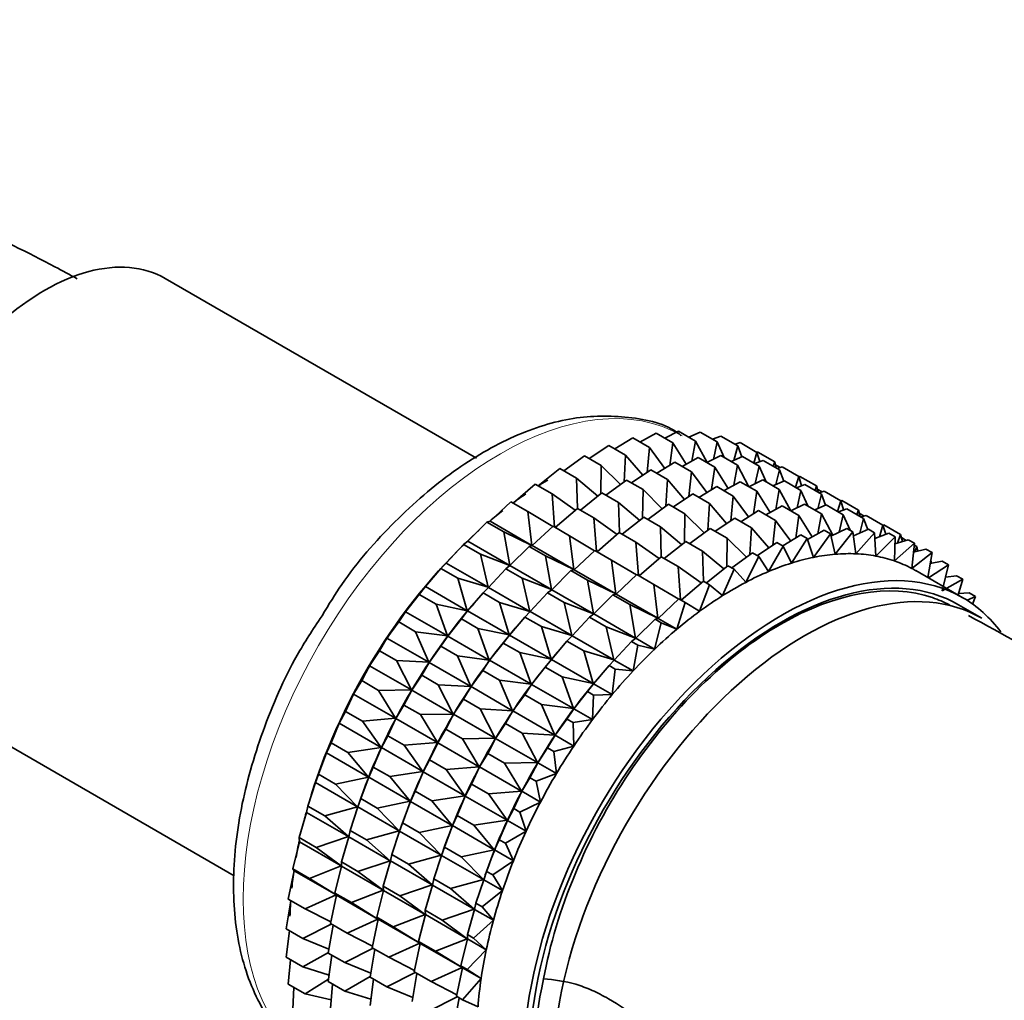
# Model space of a CAD drawing. Units: millimetres. Extents: x 0 to 2414, y 0 to 2754.
# Drawn here: x 637 to 666, y 879 to 909 of the extents above; entities that cross this region are included whole.
import ezdxf
from ezdxf import colors
from ezdxf.entities.mleader import LeaderData, LeaderLine
from ezdxf.math import Vec2, Vec3

# ---------------------------------------------------------------- set-up
doc = ezdxf.new("R2010")
doc.units = ezdxf.units.MM
doc.layers.add('DV5_Défaut', color=7, linetype='Continuous')
doc.layers.add('Défaut', color=7, linetype='Continuous')

# ---------------------------------------------------------------- blocks, each defined once
blk = doc.blocks.new('_DOT')
at = {"color": 0}
blk.add_line((0, 0), (-1, 0), dxfattribs=at)
at = {"color": 0, "const_width": 0.333}
blk.add_lwpolyline([(-0.1665, 0, 1), (0.1665, 0, 1)], format="xyb", close=True, dxfattribs=at)
blk = doc.blocks.new('SE4')
at = {"layer": 'DV5_Défaut', "color": 7, "linetype": 'Continuous', "lineweight": 35}
for p, q in [((650.513, 895.746), (641.091, 901.186)), ((655.453, 896.235), (655.939, 896.505)), ((655.939, 896.505), (656.449, 896.211)), ((656.202, 896.353), (656.623, 896.562)), ((656.623, 896.562), (657.133, 896.268)), ((656.934, 896.383), (657.278, 896.534)), ((657.278, 896.534), (657.788, 896.239)), ((654.69, 896.029), (655.232, 896.362)), ((655.232, 896.362), (655.742, 896.068)), ((656.449, 896.211), (656.354, 895.532)), ((656.852, 895.568), (656.449, 896.211)), ((657.133, 896.268), (657.024, 895.663)), ((657.481, 895.615), (657.133, 896.268)), ((657.644, 896.322), (657.898, 896.419)), ((657.788, 896.239), (657.672, 895.714)), ((658, 895.768), (657.788, 896.239)), ((657.898, 896.419), (658.408, 896.125)), ((658.328, 896.171), (658.48, 896.219)), ((658.48, 896.219), (658.99, 895.925)), ((653.919, 895.738), (654.507, 896.135)), ((654.507, 896.135), (655.017, 895.84)), ((655.742, 896.068), (655.667, 895.321)), ((656.203, 895.439), (655.742, 896.068)), ((658.408, 896.125), (658.294, 895.684)), ((658.534, 895.789), (658.408, 896.125)), ((658.99, 895.925), (658.893, 895.601)), ((658.985, 895.928), (659.017, 895.936)), ((659.076, 895.645), (658.99, 895.925)), ((659.017, 895.936), (659.527, 895.642)), ((653.146, 895.366), (653.77, 895.825)), ((653.77, 895.825), (654.28, 895.53)), ((655.017, 895.84), (654.97, 895.033)), ((655.538, 895.234), (655.017, 895.84)), ((655.965, 895.293), (656.507, 895.626)), ((656.507, 895.626), (657.008, 895.337)), ((656.728, 895.499), (657.214, 895.769)), ((657.214, 895.769), (657.715, 895.48)), ((657.477, 895.617), (657.898, 895.826)), ((657.898, 895.826), (658.399, 895.537)), ((658.209, 895.647), (658.553, 895.797)), ((658.553, 895.797), (659.054, 895.508)), ((658.919, 895.586), (659.174, 895.683)), ((659.174, 895.683), (659.674, 895.394)), ((659.527, 895.642), (659.481, 895.505)), ((659.574, 895.452), (659.527, 895.642)), ((652.376, 894.914), (653.027, 895.434)), ((653.027, 895.434), (653.537, 895.14)), ((654.28, 895.53), (654.266, 894.669)), ((654.861, 894.953), (654.28, 895.53)), ((655.194, 895.002), (655.782, 895.398)), ((655.782, 895.398), (656.283, 895.109)), ((657.008, 895.337), (656.933, 894.589)), ((657.47, 894.708), (657.008, 895.337)), ((657.715, 895.48), (657.62, 894.8)), ((658.118, 894.836), (657.715, 895.48)), ((658.399, 895.537), (658.29, 894.931)), ((658.747, 894.884), (658.399, 895.537)), ((659.054, 895.508), (658.938, 894.982)), ((659.266, 895.037), (659.054, 895.508)), ((659.55, 895.547), (659.694, 895.464)), ((659.674, 895.394), (659.56, 894.952)), ((659.604, 895.434), (659.755, 895.483)), ((659.8, 895.058), (659.674, 895.394)), ((659.755, 895.483), (660.256, 895.194)), ((651.614, 894.388), (652.284, 894.967)), ((652.284, 894.967), (652.794, 894.672)), ((654.178, 894.599), (653.537, 895.14)), ((653.537, 895.14), (653.563, 894.228)), ((654.421, 894.629), (655.045, 895.088)), ((655.045, 895.088), (655.546, 894.799)), ((656.283, 895.109), (656.236, 894.301)), ((656.804, 894.502), (656.283, 895.109)), ((657.995, 894.767), (658.481, 895.038)), ((658.481, 895.038), (658.983, 894.748)), ((658.744, 894.886), (659.165, 895.095)), ((659.165, 895.095), (659.667, 894.805)), ((659.476, 894.915), (659.82, 895.066)), ((659.82, 895.066), (660.322, 894.776)), ((660.256, 895.194), (660.159, 894.87)), ((660.252, 895.19), (660.292, 895.2)), ((660.342, 894.914), (660.256, 895.194)), ((660.292, 895.2), (660.793, 894.911)), ((653.494, 894.174), (652.794, 894.672)), ((652.794, 894.672), (652.87, 893.663)), ((653.651, 894.178), (654.303, 894.698)), ((654.303, 894.698), (654.803, 894.409)), ((655.546, 894.799), (655.532, 893.937)), ((656.128, 894.221), (655.546, 894.799)), ((656.464, 894.273), (657.049, 894.667)), ((657.049, 894.667), (657.551, 894.377)), ((657.232, 894.562), (657.774, 894.895)), ((657.774, 894.895), (658.276, 894.605)), ((658.983, 894.748), (658.888, 894.068)), ((659.387, 894.104), (658.983, 894.748)), ((659.667, 894.805), (659.558, 894.199)), ((660.015, 894.152), (659.667, 894.805)), ((660.186, 894.855), (660.44, 894.951)), ((660.322, 894.776), (660.206, 894.25)), ((660.534, 894.304), (660.322, 894.776)), ((660.44, 894.951), (660.943, 894.661)), ((660.793, 894.911), (660.747, 894.774)), ((660.84, 894.721), (660.793, 894.911)), ((660.817, 894.816), (660.961, 894.732)), ((660.943, 894.661), (660.828, 894.22)), ((660.87, 894.703), (661.022, 894.752)), ((661.069, 894.325), (660.943, 894.661)), ((661.022, 894.752), (661.524, 894.462)), ((650.919, 893.84), (651.548, 894.426)), ((651.548, 894.426), (652.057, 894.132)), ((655.445, 893.867), (654.803, 894.409)), ((654.803, 894.409), (654.829, 893.498)), ((657.551, 894.377), (657.504, 893.568)), ((658.073, 893.77), (657.551, 894.377)), ((658.276, 894.605), (658.201, 893.857)), ((658.738, 893.975), (658.276, 894.605)), ((660.012, 894.154), (660.433, 894.363)), ((660.433, 894.363), (660.942, 894.069)), ((661.524, 894.462), (661.427, 894.138)), ((661.52, 894.458), (661.559, 894.469)), ((661.61, 894.182), (661.524, 894.462)), ((661.559, 894.469), (662.061, 894.179)), ((652.815, 893.683), (652.057, 894.132)), ((652.057, 894.132), (652.184, 893.109)), ((652.889, 893.652), (653.56, 894.231)), ((653.56, 894.231), (654.06, 893.941)), ((655.688, 893.898), (656.312, 894.357)), ((656.312, 894.357), (656.814, 894.067)), ((656.814, 894.067), (656.801, 893.205)), ((657.396, 893.489), (656.814, 894.067)), ((658.5, 893.829), (659.042, 894.162)), ((659.042, 894.162), (659.551, 893.869)), ((659.263, 894.035), (659.749, 894.305)), ((659.749, 894.305), (660.258, 894.012)), ((660.744, 894.183), (661.088, 894.334)), ((660.942, 894.069), (660.833, 893.463)), ((661.289, 893.418), (660.942, 894.069)), ((661.088, 894.334), (661.597, 894.04)), ((661.454, 894.122), (661.709, 894.219)), ((661.709, 894.219), (662.218, 893.925)), ((662.061, 894.179), (662.015, 894.042)), ((662.108, 893.988), (662.061, 894.179)), ((662.085, 894.083), (662.229, 894)), ((650.246, 893.237), (650.823, 893.816)), ((650.823, 893.816), (650.919, 893.84)), ((650.823, 893.816), (651.332, 893.522)), ((650.919, 893.84), (652.184, 893.109)), ((654.761, 893.443), (654.06, 893.941)), ((654.06, 893.941), (654.136, 892.932)), ((654.917, 893.447), (655.569, 893.967)), ((655.569, 893.967), (656.071, 893.677)), ((657.73, 893.539), (658.317, 893.935)), ((658.317, 893.935), (658.826, 893.641)), ((659.551, 893.869), (659.476, 893.121)), ((660.013, 893.239), (659.551, 893.869)), ((660.258, 894.012), (660.163, 893.332)), ((660.662, 893.368), (660.258, 894.012)), ((661.597, 894.04), (661.481, 893.514)), ((661.809, 893.568), (661.597, 894.04)), ((662.218, 893.925), (662.103, 893.484)), ((662.139, 893.971), (662.29, 894.019)), ((662.344, 893.589), (662.218, 893.925)), ((662.29, 894.019), (662.799, 893.726)), ((652.184, 893.109), (651.332, 893.522)), ((651.332, 893.522), (651.512, 892.506)), ((652.194, 893.104), (652.823, 893.69)), ((652.823, 893.69), (653.323, 893.401)), ((654.156, 892.92), (654.826, 893.499)), ((654.826, 893.499), (655.329, 893.209)), ((656.713, 893.135), (656.071, 893.677)), ((656.071, 893.677), (656.098, 892.765)), ((656.956, 893.166), (657.58, 893.625)), ((657.58, 893.625), (658.089, 893.331)), ((658.826, 893.641), (658.779, 892.832)), ((659.348, 893.034), (658.826, 893.641)), ((660.516, 893.287), (661.024, 893.569)), ((661.024, 893.569), (661.212, 893.461)), ((661.229, 893.389), (661.708, 893.627)), ((661.896, 893.518), (661.358, 892.844)), ((661.708, 893.627), (661.896, 893.518)), ((661.986, 892.857), (661.896, 893.518)), ((661.912, 893.4), (662.363, 893.598)), ((662.551, 893.489), (661.986, 892.857)), ((662.363, 893.598), (662.551, 893.489)), ((662.586, 892.79), (662.551, 893.489)), ((662.559, 893.322), (662.984, 893.483)), ((662.799, 893.726), (662.693, 893.373)), ((662.795, 893.728), (662.827, 893.736)), ((662.885, 893.446), (662.799, 893.726)), ((662.827, 893.736), (663.336, 893.442)), ((662.984, 893.483), (663.172, 893.374)), ((650.115, 893.143), (650.246, 893.237)), ((650.246, 893.237), (651.512, 892.506)), ((654.082, 892.951), (653.323, 893.401)), ((653.323, 893.401), (653.45, 892.378)), ((656.029, 892.711), (655.329, 893.209)), ((655.329, 893.209), (655.404, 892.199)), ((656.186, 892.714), (656.838, 893.234)), ((656.838, 893.234), (657.346, 892.94)), ((658.089, 893.331), (658.076, 892.469)), ((658.671, 892.753), (658.089, 893.331)), ((659.004, 892.802), (659.592, 893.199)), ((659.592, 893.199), (659.78, 893.09)), ((659.775, 893.093), (660.317, 893.426)), ((660.505, 893.318), (660.031, 892.576)), ((660.317, 893.426), (660.505, 893.318)), ((660.704, 892.75), (660.505, 893.318)), ((661.212, 893.461), (660.704, 892.75)), ((661.358, 892.844), (661.212, 893.461)), ((663.172, 893.374), (662.586, 892.79)), ((663.15, 892.642), (663.172, 893.374)), ((663.753, 893.175), (663.15, 892.642)), ((663.165, 893.155), (663.565, 893.283)), ((663.336, 893.442), (663.247, 893.182)), ((663.389, 893.227), (663.336, 893.442)), ((663.36, 893.347), (663.504, 893.264)), ((663.565, 893.283), (663.753, 893.175)), ((663.676, 892.416), (663.753, 893.175)), ((649.592, 892.577), (650.115, 893.143)), ((650.115, 893.143), (650.625, 892.848)), ((651.521, 892.501), (652.098, 893.08)), ((652.098, 893.08), (652.194, 893.104)), ((652.098, 893.08), (652.598, 892.791)), ((652.194, 893.104), (653.45, 892.378)), ((653.46, 892.373), (654.089, 892.958)), ((654.089, 892.958), (654.592, 892.668)), ((657.988, 892.399), (657.346, 892.94)), ((657.346, 892.94), (657.373, 892.029)), ((658.231, 892.43), (658.855, 892.889)), ((658.855, 892.889), (659.043, 892.78)), ((659.78, 893.09), (659.345, 892.323)), ((660.031, 892.576), (659.78, 893.09)), ((664.291, 892.892), (663.676, 892.416)), ((663.725, 892.902), (664.102, 893)), ((663.748, 893.123), (663.826, 893.078)), ((663.826, 893.078), (663.762, 892.912)), ((663.853, 892.935), (663.826, 893.078)), ((664.102, 893), (664.291, 892.892)), ((664.163, 892.138), (664.291, 892.892)), ((649.432, 892.411), (649.592, 892.577)), ((649.592, 892.577), (650.858, 891.846)), ((651.512, 892.506), (650.625, 892.848)), ((650.625, 892.848), (650.858, 891.846)), ((653.45, 892.378), (652.598, 892.791)), ((652.598, 892.791), (652.778, 891.776)), ((655.35, 892.219), (654.592, 892.668)), ((654.592, 892.668), (654.719, 891.646)), ((655.424, 892.188), (656.095, 892.767)), ((656.095, 892.767), (656.604, 892.473)), ((659.043, 892.78), (658.65, 891.994)), ((659.345, 892.323), (659.043, 892.78)), ((664.235, 892.566), (664.592, 892.636)), ((664.263, 892.636), (664.237, 892.576)), ((664.249, 892.644), (664.263, 892.636)), ((664.271, 892.573), (664.263, 892.636)), ((664.592, 892.636), (664.78, 892.527)), ((648.963, 891.864), (649.432, 892.411)), ((649.432, 892.411), (649.941, 892.116)), ((650.867, 891.841), (651.391, 892.407)), ((651.391, 892.407), (651.521, 892.501)), ((651.391, 892.407), (651.891, 892.117)), ((651.521, 892.501), (652.778, 891.776)), ((652.788, 891.77), (653.365, 892.349)), ((653.365, 892.349), (653.46, 892.373)), ((653.365, 892.349), (653.867, 892.059)), ((653.46, 892.373), (654.719, 891.646)), ((657.304, 891.975), (656.604, 892.473)), ((656.604, 892.473), (656.679, 891.463)), ((657.461, 891.978), (658.112, 892.498)), ((658.301, 892.39), (657.952, 891.591)), ((658.112, 892.498), (658.301, 892.39)), ((658.65, 891.994), (658.301, 892.39)), ((665.215, 891.53), (663.801, 892.347)), ((664.78, 892.527), (664.181, 892.127)), ((664.593, 891.733), (664.78, 892.527)), ((649.149, 892.083), (649.089, 892.013)), ((650.858, 891.846), (649.941, 892.116)), ((649.941, 892.116), (650.229, 891.133)), ((652.778, 891.776), (651.891, 892.117)), ((651.891, 892.117), (652.124, 891.115)), ((654.719, 891.646), (653.867, 892.059)), ((653.867, 892.059), (654.046, 891.043)), ((654.729, 891.64), (655.358, 892.226)), ((655.358, 892.226), (655.867, 891.932)), ((656.699, 891.452), (657.37, 892.031)), ((657.37, 892.031), (657.558, 891.922)), ((665.217, 892.085), (664.593, 891.733)), ((664.691, 892.148), (665.029, 892.194)), ((665.029, 892.194), (665.217, 892.085)), ((665.076, 891.611), (665.217, 892.085)), ((648.777, 891.626), (648.963, 891.864)), ((648.963, 891.864), (650.229, 891.133)), ((650.707, 891.674), (650.867, 891.841)), ((650.867, 891.841), (652.124, 891.115)), ((652.657, 891.675), (652.788, 891.77)), ((652.788, 891.77), (654.046, 891.043)), ((656.625, 891.483), (655.867, 891.932)), ((655.867, 891.932), (655.994, 890.91)), ((657.558, 891.922), (657.256, 891.118)), ((657.952, 891.591), (657.558, 891.922)), ((648.364, 891.105), (648.777, 891.626)), ((648.777, 891.626), (649.287, 891.331)), ((650.239, 891.128), (650.707, 891.674)), ((650.707, 891.674), (651.208, 891.385)), ((652.124, 891.115), (651.208, 891.385)), ((651.208, 891.385), (651.495, 890.402)), ((652.134, 891.109), (652.657, 891.675)), ((652.657, 891.675), (653.16, 891.385)), ((654.046, 891.043), (653.16, 891.385)), ((653.16, 891.385), (653.392, 890.383)), ((654.056, 891.037), (654.633, 891.617)), ((654.633, 891.617), (654.729, 891.64)), ((654.633, 891.617), (655.142, 891.323)), ((654.729, 891.64), (655.994, 890.91)), ((656.004, 890.904), (656.633, 891.49)), ((656.633, 891.49), (656.821, 891.382)), ((665.089, 891.655), (665.41, 891.677)), ((665.598, 891.568), (665.345, 891.451)), ((665.41, 891.677), (665.598, 891.568)), ((665.515, 891.337), (665.598, 891.568)), ((648.156, 890.794), (648.364, 891.105)), ((648.364, 891.105), (649.63, 890.374)), ((650.229, 891.133), (649.287, 891.331)), ((649.287, 891.331), (649.63, 890.374)), ((650.052, 890.889), (650.239, 891.128)), ((650.239, 891.128), (651.495, 890.402)), ((650.424, 891.347), (650.365, 891.277)), ((651.974, 890.943), (652.134, 891.109)), ((652.134, 891.109), (653.392, 890.383)), ((655.994, 890.91), (655.142, 891.323)), ((655.142, 891.323), (655.321, 890.307)), ((656.821, 891.382), (656.57, 890.577)), ((657.256, 891.118), (656.821, 891.382)), ((665.797, 890.905), (665.09, 891.314)), ((647.8, 890.305), (648.156, 890.794)), ((648.156, 890.794), (648.666, 890.5)), ((649.64, 890.369), (650.052, 890.889)), ((650.052, 890.889), (650.553, 890.6)), ((651.505, 890.397), (651.974, 890.943)), ((651.974, 890.943), (652.476, 890.653)), ((653.402, 890.377), (653.926, 890.943)), ((653.926, 890.943), (654.056, 891.037)), ((653.926, 890.943), (654.435, 890.649)), ((654.056, 891.037), (655.321, 890.307)), ((655.331, 890.301), (655.908, 890.88)), ((655.908, 890.88), (656.004, 890.904)), ((655.908, 890.88), (656.096, 890.772)), ((656.004, 890.904), (656.57, 890.577)), ((649.63, 890.374), (648.666, 890.5)), ((648.666, 890.5), (649.066, 889.574)), ((651.495, 890.402), (650.553, 890.6)), ((650.553, 890.6), (650.896, 889.643)), ((651.691, 890.615), (651.631, 890.546)), ((653.392, 890.383), (652.476, 890.653)), ((652.476, 890.653), (652.764, 889.67)), ((655.321, 890.307), (654.435, 890.649)), ((654.435, 890.649), (654.667, 889.647)), ((656.096, 890.772), (655.897, 889.975)), ((656.57, 890.577), (656.096, 890.772)), ((647.575, 889.923), (647.8, 890.305)), ((647.8, 890.305), (649.066, 889.574)), ((649.431, 890.058), (649.64, 890.369)), ((649.64, 890.369), (650.896, 889.643)), ((651.319, 890.158), (651.505, 890.397)), ((651.505, 890.397), (652.764, 889.67)), ((652.774, 889.664), (653.242, 890.211)), ((653.242, 890.211), (653.402, 890.377)), ((653.242, 890.211), (653.751, 889.917)), ((653.402, 890.377), (654.667, 889.647)), ((654.677, 889.641), (655.201, 890.207)), ((655.201, 890.207), (655.331, 890.301)), ((655.201, 890.207), (655.389, 890.098)), ((655.331, 890.301), (655.897, 889.975)), ((647.274, 889.472), (647.575, 889.923)), ((647.575, 889.923), (648.085, 889.629)), ((649.075, 889.569), (649.431, 890.058)), ((649.431, 890.058), (649.932, 889.769)), ((650.906, 889.637), (651.319, 890.158)), ((651.319, 890.158), (651.821, 889.868)), ((654.667, 889.647), (653.751, 889.917)), ((653.751, 889.917), (654.039, 888.934)), ((655.389, 890.098), (655.244, 889.314)), ((655.897, 889.975), (655.389, 890.098)), ((649.066, 889.574), (648.085, 889.629)), ((648.085, 889.629), (648.54, 888.741)), ((650.896, 889.643), (649.932, 889.769)), ((649.932, 889.769), (650.332, 888.843)), ((650.698, 889.327), (650.906, 889.637)), ((650.906, 889.637), (652.165, 888.911)), ((652.764, 889.67), (651.821, 889.868)), ((651.821, 889.868), (652.165, 888.911)), ((652.587, 889.426), (652.774, 889.664)), ((652.774, 889.664), (654.039, 888.934)), ((652.959, 889.883), (652.9, 889.813)), ((654.517, 889.475), (654.677, 889.641)), ((654.677, 889.641), (655.244, 889.314)), ((647.037, 889.02), (647.274, 889.472)), ((647.274, 889.472), (648.54, 888.741)), ((648.85, 889.187), (649.075, 889.569)), ((649.075, 889.569), (650.332, 888.843)), ((650.342, 888.838), (650.698, 889.327)), ((650.698, 889.327), (651.2, 889.037)), ((652.175, 888.905), (652.587, 889.426)), ((652.587, 889.426), (653.096, 889.132)), ((654.049, 888.928), (654.517, 889.475)), ((654.517, 889.475), (654.705, 889.366)), ((654.705, 889.366), (654.615, 888.601)), ((655.244, 889.314), (654.705, 889.366)), ((646.792, 888.611), (647.037, 889.02)), ((647.037, 889.02), (647.547, 888.725)), ((648.549, 888.735), (648.85, 889.187)), ((648.85, 889.187), (649.351, 888.898)), ((652.165, 888.911), (651.2, 889.037)), ((651.2, 889.037), (651.6, 888.111)), ((654.039, 888.934), (653.096, 889.132)), ((653.096, 889.132), (653.44, 888.175)), ((654.234, 889.147), (654.175, 889.077)), ((648.54, 888.741), (647.547, 888.725)), ((647.547, 888.725), (648.058, 887.88)), ((648.313, 888.283), (648.549, 888.735)), ((648.549, 888.735), (649.806, 888.01)), ((650.332, 888.843), (649.351, 888.898)), ((649.351, 888.898), (649.806, 888.01)), ((650.117, 888.456), (650.342, 888.838)), ((650.342, 888.838), (651.6, 888.111)), ((651.966, 888.594), (652.175, 888.905)), ((652.175, 888.905), (653.44, 888.175)), ((653.862, 888.69), (654.049, 888.928)), ((654.049, 888.928), (654.615, 888.601)), ((633.791, 888.542), (643.182, 883.12)), ((646.548, 888.09), (646.792, 888.611)), ((646.792, 888.611), (648.058, 887.88)), ((649.816, 888.004), (650.117, 888.456)), ((650.117, 888.456), (650.619, 888.166)), ((651.61, 888.105), (651.966, 888.594)), ((651.966, 888.594), (652.475, 888.301)), ((653.45, 888.169), (653.862, 888.69)), ((653.862, 888.69), (654.05, 888.581)), ((654.05, 888.581), (654.016, 887.842)), ((654.615, 888.601), (654.05, 888.581)), ((648.067, 887.874), (648.313, 888.283)), ((648.313, 888.283), (648.813, 887.994)), ((651.6, 888.111), (650.619, 888.166)), ((650.619, 888.166), (651.074, 887.277)), ((653.44, 888.175), (652.475, 888.301)), ((652.475, 888.301), (652.875, 887.375)), ((653.241, 887.858), (653.45, 888.169)), ((653.45, 888.169), (654.016, 887.842)), ((646.357, 887.729), (646.548, 888.09)), ((646.548, 888.09), (647.058, 887.796)), ((648.058, 887.88), (647.058, 887.796)), ((647.823, 887.354), (648.067, 887.874)), ((648.067, 887.874), (649.324, 887.149)), ((649.806, 888.01), (648.813, 887.994)), ((648.813, 887.994), (649.324, 887.149)), ((649.579, 887.552), (649.816, 888.004)), ((649.816, 888.004), (651.074, 887.277)), ((651.385, 887.723), (651.61, 888.105)), ((651.61, 888.105), (652.875, 887.375)), ((652.885, 887.369), (653.241, 887.858)), ((653.241, 887.858), (653.429, 887.75)), ((654.016, 887.842), (653.429, 887.75)), ((646.111, 887.143), (646.357, 887.729)), ((646.357, 887.729), (647.622, 886.998)), ((647.058, 887.796), (647.622, 886.998)), ((649.334, 887.143), (649.579, 887.552)), ((649.579, 887.552), (650.082, 887.262)), ((651.084, 887.272), (651.385, 887.723)), ((651.385, 887.723), (651.894, 887.43)), ((653.429, 887.75), (653.451, 887.042)), ((647.632, 886.993), (647.823, 887.354)), ((647.823, 887.354), (648.324, 887.065)), ((651.074, 887.277), (650.082, 887.262)), ((650.082, 887.262), (650.592, 886.417)), ((650.848, 886.82), (651.084, 887.272)), ((651.084, 887.272), (652.349, 886.541)), ((652.875, 887.375), (651.894, 887.43)), ((651.894, 887.43), (652.349, 886.541)), ((652.66, 886.987), (652.885, 887.369)), ((652.885, 887.369), (653.451, 887.042)), ((645.972, 886.835), (646.111, 887.143)), ((646.111, 887.143), (646.621, 886.849)), ((647.622, 886.998), (646.621, 886.849)), ((647.386, 886.407), (647.632, 886.993)), ((647.632, 886.993), (648.889, 886.267)), ((649.324, 887.149), (648.324, 887.065)), ((648.324, 887.065), (648.889, 886.267)), ((649.09, 886.623), (649.334, 887.143)), ((649.334, 887.143), (650.592, 886.417)), ((652.359, 886.536), (652.66, 886.987)), ((652.66, 886.987), (652.848, 886.879)), ((653.451, 887.042), (652.848, 886.879)), ((645.73, 886.186), (645.972, 886.835)), ((645.972, 886.835), (647.238, 886.104)), ((646.621, 886.849), (647.238, 886.104)), ((648.899, 886.262), (649.09, 886.623)), ((649.09, 886.623), (649.592, 886.333)), ((650.602, 886.411), (650.848, 886.82)), ((650.848, 886.82), (651.357, 886.526)), ((652.848, 886.879), (652.925, 886.209)), ((647.247, 886.098), (647.386, 886.407)), ((647.386, 886.407), (647.887, 886.118)), ((650.592, 886.417), (649.592, 886.333)), ((649.592, 886.333), (650.157, 885.535)), ((650.358, 885.891), (650.602, 886.411)), ((650.602, 886.411), (651.867, 885.68)), ((652.349, 886.541), (651.357, 886.526)), ((651.357, 886.526), (651.867, 885.68)), ((652.123, 886.084), (652.359, 886.536)), ((652.359, 886.536), (652.925, 886.209)), ((645.641, 885.934), (645.73, 886.186)), ((645.734, 886.201), (645.69, 886.079)), ((645.73, 886.186), (646.239, 885.892)), ((647.238, 886.104), (646.239, 885.892)), ((647.005, 885.45), (647.247, 886.098)), ((647.247, 886.098), (648.504, 885.373)), ((648.889, 886.267), (647.887, 886.118)), ((647.887, 886.118), (648.504, 885.373)), ((648.653, 885.676), (648.899, 886.262)), ((648.899, 886.262), (650.157, 885.535)), ((651.877, 885.675), (652.123, 886.084)), ((652.123, 886.084), (652.311, 885.975)), ((652.925, 886.209), (652.311, 885.975)), ((645.407, 885.226), (645.641, 885.934)), ((645.641, 885.934), (646.907, 885.203)), ((646.239, 885.892), (646.907, 885.203)), ((650.167, 885.529), (650.358, 885.891)), ((650.358, 885.891), (650.867, 885.597)), ((652.311, 885.975), (652.443, 885.348)), ((646.917, 885.198), (647.005, 885.45)), ((647.009, 885.465), (646.965, 885.342)), ((647.005, 885.45), (647.506, 885.161)), ((648.514, 885.367), (648.653, 885.676)), ((648.653, 885.676), (649.155, 885.386)), ((650.157, 885.535), (649.155, 885.386)), ((649.921, 884.944), (650.167, 885.529)), ((650.167, 885.529), (651.432, 884.799)), ((651.867, 885.68), (650.867, 885.597)), ((650.867, 885.597), (651.432, 884.799)), ((651.633, 885.155), (651.877, 885.675)), ((651.877, 885.675), (652.443, 885.348)), ((645.367, 885.035), (645.407, 885.226)), ((645.407, 885.226), (645.917, 884.932)), ((646.907, 885.203), (645.917, 884.932)), ((646.682, 884.49), (646.917, 885.198)), ((646.917, 885.198), (648.173, 884.472)), ((648.504, 885.373), (647.506, 885.161)), ((647.506, 885.161), (648.173, 884.472)), ((648.272, 884.719), (648.514, 885.367)), ((648.514, 885.367), (649.772, 884.641)), ((649.155, 885.386), (649.772, 884.641)), ((651.442, 884.793), (651.633, 885.155)), ((651.633, 885.155), (651.821, 885.046)), ((652.443, 885.348), (651.821, 885.046)), ((645.146, 884.272), (645.367, 885.035)), ((645.367, 885.035), (646.633, 884.304)), ((645.917, 884.932), (646.633, 884.304)), ((649.782, 884.635), (649.921, 884.944)), ((649.921, 884.944), (650.43, 884.65)), ((651.821, 885.046), (652.008, 884.466)), ((648.183, 884.466), (648.272, 884.719)), ((648.276, 884.734), (648.232, 884.611)), ((648.272, 884.719), (648.774, 884.429)), ((649.772, 884.641), (648.774, 884.429)), ((649.54, 883.986), (649.782, 884.635)), ((649.782, 884.635), (651.047, 883.905)), ((651.432, 884.799), (650.43, 884.65)), ((650.43, 884.65), (651.047, 883.905)), ((651.196, 884.208), (651.442, 884.793)), ((651.442, 884.793), (652.008, 884.466)), ((645.146, 884.272), (645.656, 883.977)), ((645.151, 884.144), (645.146, 884.272)), ((646.633, 884.304), (645.656, 883.977)), ((646.421, 883.535), (646.642, 884.298)), ((646.642, 884.298), (646.682, 884.49)), ((646.642, 884.298), (647.899, 883.573)), ((646.682, 884.49), (647.183, 884.201)), ((648.173, 884.472), (647.183, 884.201)), ((647.949, 883.759), (648.183, 884.466)), ((648.183, 884.466), (649.442, 883.74)), ((648.774, 884.429), (649.442, 883.74)), ((652.008, 884.466), (651.384, 884.099)), ((644.948, 883.33), (645.151, 884.144)), ((645.151, 884.144), (646.417, 883.413)), ((645.656, 883.977), (646.417, 883.413)), ((647.183, 884.201), (647.899, 883.573)), ((649.452, 883.734), (649.54, 883.986)), ((649.544, 884.001), (649.5, 883.879)), ((649.54, 883.986), (650.049, 883.692)), ((651.057, 883.899), (651.196, 884.208)), ((651.196, 884.208), (651.384, 884.099)), ((651.384, 884.099), (651.623, 883.572)), ((647.909, 883.567), (647.949, 883.759)), ((647.949, 883.759), (648.451, 883.469)), ((649.442, 883.74), (648.451, 883.469)), ((649.217, 883.026), (649.452, 883.734)), ((649.452, 883.734), (650.717, 883.004)), ((651.047, 883.905), (650.049, 883.692)), ((650.049, 883.692), (650.717, 883.004)), ((650.815, 883.25), (651.057, 883.899)), ((651.057, 883.899), (651.623, 883.572)), ((646.417, 883.413), (645.458, 883.035)), ((646.223, 882.593), (646.427, 883.407)), ((646.421, 883.535), (646.922, 883.246)), ((646.427, 883.407), (646.421, 883.535)), ((646.427, 883.407), (647.683, 882.682)), ((647.899, 883.573), (646.922, 883.246)), ((647.688, 882.804), (647.909, 883.567)), ((647.909, 883.567), (649.167, 882.841)), ((648.451, 883.469), (649.167, 882.841)), ((651.623, 883.572), (651.003, 883.142)), ((644.815, 882.408), (644.996, 883.268)), ((644.948, 883.33), (645.458, 883.035)), ((644.996, 883.268), (644.948, 883.33)), ((644.996, 883.268), (646.262, 882.537)), ((646.922, 883.246), (647.683, 882.682)), ((650.727, 882.998), (650.815, 883.25)), ((650.819, 883.265), (650.775, 883.143)), ((650.815, 883.25), (651.003, 883.142)), ((651.003, 883.142), (651.293, 882.671)), ((645.458, 883.035), (646.262, 882.537)), ((647.688, 882.804), (648.19, 882.514)), ((647.693, 882.676), (647.688, 882.804)), ((649.167, 882.841), (648.19, 882.514)), ((648.956, 882.072), (649.177, 882.835)), ((649.177, 882.835), (649.217, 883.026)), ((649.177, 882.835), (650.442, 882.104)), ((649.217, 883.026), (649.726, 882.733)), ((650.717, 883.004), (649.726, 882.733)), ((650.492, 882.29), (650.727, 882.998)), ((650.727, 882.998), (651.293, 882.671)), ((646.262, 882.537), (645.325, 882.114)), ((646.09, 881.672), (646.271, 882.532)), ((646.223, 882.593), (646.724, 882.304)), ((646.271, 882.532), (646.223, 882.593)), ((646.271, 882.532), (647.528, 881.806)), ((647.683, 882.682), (646.724, 882.304)), ((647.49, 881.862), (647.693, 882.676)), ((647.693, 882.676), (648.952, 881.95)), ((648.19, 882.514), (648.952, 881.95)), ((649.726, 882.733), (650.442, 882.104)), ((651.293, 882.671), (650.68, 882.182)), ((644.748, 881.514), (644.893, 882.363)), ((644.815, 882.408), (645.325, 882.114)), ((646.724, 882.304), (647.528, 881.806)), ((650.452, 882.099), (650.492, 882.29)), ((650.492, 882.29), (650.68, 882.182)), ((650.68, 882.182), (651.018, 881.772)), ((645.325, 882.114), (646.1, 881.719)), ((647.49, 881.862), (647.992, 881.572)), ((647.538, 881.801), (647.49, 881.862)), ((648.952, 881.95), (647.992, 881.572)), ((648.758, 881.13), (648.962, 881.944)), ((648.956, 882.072), (649.465, 881.778)), ((648.962, 881.944), (648.956, 882.072)), ((648.962, 881.944), (650.227, 881.213)), ((650.442, 882.104), (649.465, 881.778)), ((650.231, 881.336), (650.452, 882.099)), ((650.452, 882.099), (651.018, 881.772)), ((646.115, 881.658), (645.258, 881.22)), ((646.024, 880.778), (646.169, 881.627)), ((646.09, 881.672), (646.591, 881.383)), ((647.528, 881.806), (646.591, 881.383)), ((647.357, 880.941), (647.538, 881.801)), ((647.538, 881.801), (648.796, 881.074)), ((647.992, 881.572), (648.796, 881.074)), ((649.465, 881.778), (650.227, 881.213)), ((651.018, 881.772), (650.419, 881.227)), ((644.748, 881.514), (645.258, 881.22)), ((644.748, 880.656), (644.853, 881.454)), ((646.591, 881.383), (647.367, 880.988)), ((650.231, 881.336), (650.419, 881.227)), ((650.237, 881.208), (650.231, 881.336)), ((645.258, 881.22), (646.044, 880.899)), ((648.796, 881.074), (647.859, 880.651)), ((648.625, 880.208), (648.806, 881.068)), ((648.758, 881.13), (649.267, 880.836)), ((648.806, 881.068), (648.758, 881.13)), ((648.806, 881.068), (650.071, 880.338)), ((650.227, 881.213), (649.267, 880.836)), ((650.033, 880.394), (650.237, 881.208)), ((650.237, 881.208), (650.803, 880.881)), ((650.419, 881.227), (650.803, 880.881)), ((646.027, 880.799), (645.258, 880.361)), ((646.024, 880.778), (646.524, 880.489)), ((646.024, 879.92), (646.128, 880.718)), ((647.381, 880.927), (646.524, 880.489)), ((647.29, 880.047), (647.435, 880.895)), ((647.357, 880.941), (647.859, 880.651)), ((649.267, 880.836), (650.071, 880.338)), ((650.803, 880.881), (650.221, 880.285)), ((644.748, 880.656), (645.258, 880.361)), ((644.815, 879.839), (644.882, 880.579)), ((646.524, 880.489), (647.311, 880.168)), ((647.859, 880.651), (648.635, 880.256)), ((650.033, 880.394), (650.221, 880.285)), ((650.081, 880.332), (650.033, 880.394)), ((645.258, 880.361), (646.049, 880.112)), ((647.294, 880.069), (646.524, 879.63)), ((648.649, 880.194), (647.793, 879.757)), ((648.559, 879.315), (648.704, 880.163)), ((648.625, 880.208), (649.134, 879.914)), ((650.071, 880.338), (649.134, 879.914)), ((649.9, 879.472), (650.081, 880.332)), ((650.081, 880.332), (650.647, 880.006)), ((650.221, 880.285), (650.647, 880.006)), ((644.815, 879.839), (645.325, 879.545)), ((646.033, 879.989), (645.325, 879.545)), ((646.024, 879.92), (646.524, 879.63)), ((646.09, 879.103), (646.157, 879.842)), ((647.29, 880.047), (647.793, 879.757)), ((647.29, 879.188), (647.395, 879.986)), ((649.134, 879.914), (649.91, 879.52)), ((650.647, 880.006), (650.088, 879.364)), ((644.948, 879.071), (644.981, 879.743)), ((645.325, 879.545), (646.114, 879.364)), ((646.524, 879.63), (647.316, 879.381)), ((647.793, 879.757), (648.579, 879.436)), ((649.9, 879.472), (650.088, 879.364)), ((649.924, 879.458), (649.068, 879.021)), ((649.834, 878.578), (649.979, 879.427)), ((650.088, 879.364), (650.554, 879.153))]:
    blk.add_line(p, q, dxfattribs=at)
for centre, major_axis, start_param, end_param in [((637.441, 894.864), (3.65, 6.322), 0, 3.141593), ((652.64, 886.089), (-5.5, -9.526), 3.923907, 3.960776), ((652.64, 886.089), (-5.5, -9.526), 4.009669, 4.060417), ((652.64, 886.089), (-5.5, -9.526), 4.09978, 4.151736), ((652.64, 886.089), (-5.5, -9.526), 4.193264, 5.086863), ((659.715, 882.004), (5.375, 9.31), 0, 3.141593), ((659.715, 882.004), (5.5, 9.526), 0, 3.38298), ((660.422, 881.596), (5.375, 9.31), 0, 3.141593), ((658.301, 882.82), (5.5, 9.526), 0.560999, 0.650758), ((658.301, 882.82), (5.5, 9.526), 0.471239, 0.560999), ((658.301, 882.82), (5.5, 9.526), 0.381479, 0.471239), ((658.301, 882.82), (5.5, 9.526), 0.291719, 0.381479), ((658.301, 882.82), (5.5, 9.526), 0.20196, 0.291719), ((658.301, 882.82), (5.5, 9.526), 0.1122, 0.20196), ((658.301, 882.82), (5.5, 9.526), 0.02244, 0.1122), ((658.301, 882.82), (5.5, 9.526), 0.650758, 0.740518), ((658.301, 882.82), (-5.5, -9.526), 3.141593, 3.164033), ((652.645, 886.086), (5.496, 9.519), 1.260513, 1.88108), ((658.301, 882.82), (5.5, 9.526), 0.740518, 0.830278), ((658.301, 882.82), (5.5, 9.526), 0.830278, 0.920038), ((659.715, 882.004), (5.5, 9.526), 6.041798, 6.283185), ((653.92, 885.35), (5.496, 9.519), 1.260513, 1.88108), ((658.301, 882.82), (5.5, 9.526), 0.920038, 1.009798), ((655.186, 884.618), (5.495, 9.518), 1.260513, 1.88108), ((658.301, 882.82), (5.5, 9.526), 1.009798, 1.099557), ((658.301, 882.82), (5.5, 9.526), 1.099557, 1.189317), ((656.455, 883.886), (5.495, 9.518), 1.260513, 1.88108), ((658.301, 882.82), (5.5, 9.526), 1.189317, 1.279077), ((657.729, 883.15), (5.495, 9.518), 1.260513, 1.88108), ((658.301, 882.82), (5.5, 9.526), 1.279077, 1.368837), ((658.301, 882.82), (5.5, 9.526), 1.368837, 1.458597), ((658.301, 882.82), (5.5, 9.526), 1.458597, 1.548356), ((658.301, 882.82), (-5.5, -9.526), 4.689949, 4.779709), ((658.301, 882.82), (-5.5, -9.526), 4.779709, 4.869469), ((652.64, 886.089), (-5.5, -9.526), -1.142034, -1.118985), ((658.301, 882.82), (-5.5, -9.526), -1.413717, -1.323957), ((652.64, 886.089), (-5.5, -9.526), -1.057258, -1.005281), ((658.301, 882.82), (-5.5, -9.526), -1.323957, -1.234197), ((652.64, 886.089), (-5.5, -9.526), -0.966271, -0.909685), ((658.301, 882.82), (-5.5, -9.526), -1.234197, -1.144437), ((652.64, 886.089), (-5.5, -9.526), -0.869202, -0.817839), ((658.301, 882.82), (-5.5, -9.526), -1.144437, -1.054678), ((658.301, 882.82), (-5.5, -9.526), -1.054678, -0.964918), ((658.301, 882.82), (-5.5, -9.526), -0.964918, -0.875158)]:
    blk.add_ellipse(centre, major_axis=major_axis, ratio=0.57735, start_param=start_param, end_param=end_param, dxfattribs=at)
at = {"layer": 'DV5_Défaut', "color": 7, "linetype": 'Continuous', "lineweight": 18}
blk.add_ellipse((651.229, 886.903), major_axis=(-5.5, -9.526), ratio=0.57735, start_param=3.141593, end_param=6.283185, dxfattribs=at)
at = {"layer": 'DV5_Défaut', "color": 7, "linetype": 'Continuous', "lineweight": 35}
for points, knots in [([(638.43, 901.177), (638.205, 901.299), (636.362, 902.285), (632.642, 904.041), (627.595, 905.905), (622.55, 907.238), (617.61, 907.997), (612.807, 908.178), (608.194, 907.78), (603.817, 906.816), (599.714, 905.304), (595.916, 903.272), (592.446, 900.746), (589.321, 897.75), (586.557, 894.305), (584.166, 890.427), (582.163, 886.132), (580.565, 881.448), (579.388, 876.387), (578.659, 871.146), (578.424, 866.908), (578.41, 864.749), (578.408, 864.245)], [0, 0, 0, 0, 0.007791, 0.064197, 0.120637, 0.176942, 0.232937, 0.288414, 0.343185, 0.39715, 0.45035, 0.502982, 0.555352, 0.607721, 0.660402, 0.713656, 0.767625, 0.822314, 0.877614, 0.933358, 0.986706, 1, 1, 1, 1]), ([(656.695, 896.432), (656.673, 896.451), (656.264, 896.794), (655.097, 897.044), (653.43, 897.038), (651.624, 896.472), (649.786, 895.41), (648.027, 893.887), (646.644, 892.319), (646.048, 891.335), (645.835, 890.981)], [0, 0, 0, 0, 0.00743, 0.155345, 0.30225, 0.45399, 0.61122, 0.770559, 0.929648, 1, 1, 1, 1]), ([(652.537, 880), (652.905, 882.054), (653.842, 884.312), (656.414, 888.158), (658.07, 889.783), (661.356, 891.681), (663.012, 891.97), (664.477, 891.472), (664.649, 891.397), (664.814, 891.309)], [0, 0, 0, 0, 0.318566, 0.318566, 0.637132, 0.637132, 0.955698, 0.955698, 1, 1, 1, 1]), ([(645.835, 890.981), (645.549, 890.551), (644.872, 889.519), (643.988, 887.474), (643.324, 885.139), (643.083, 882.86), (643.294, 880.771), (643.955, 879.079), (644.886, 877.874), (645.59, 877.517), (645.915, 877.358)], [0, 0, 0, 0, 0.078719, 0.220131, 0.361943, 0.504592, 0.64844, 0.792713, 0.918976, 1, 1, 1, 1]), ([(709.803, 863.465), (709.681, 863.534), (707.019, 865.022), (701.931, 868.284), (695.377, 872.476), (689.94, 876.04), (685.443, 878.962), (681.393, 881.563), (676.662, 884.526), (671.122, 887.861), (667.485, 889.849), (665.389, 890.986)], [0, 0, 0, 0, 0.0070132, 0.1765192, 0.3273634, 0.4671802, 0.5494382, 0.6354577, 0.7427544, 0.8716388, 1, 1, 1, 1]), ([(654.378, 872.596), (654.148, 872.734), (653.933, 872.897), (653.044, 873.751), (652.567, 874.728), (652.15, 877.13), (652.212, 878.529), (652.537, 880)], [0, 0, 0, 0, 0.124336, 0.124336, 0.562168, 0.562168, 1, 1, 1, 1]), ([(652.537, 880), (652.859, 879.971), (653.184, 879.931), (653.675, 879.785), (653.839, 879.723), (654.168, 879.577), (654.334, 879.492), (654.823, 879.212), (655.14, 878.994), (655.763, 878.527), (656.071, 878.276), (656.684, 877.758), (656.991, 877.493), (657.603, 876.951), (657.9, 876.665), (658.475, 876.061), (658.754, 875.744), (659.287, 875.073), (659.544, 874.719), (659.783, 874.341)], [0, 0, 0, 0, 0.125, 0.125, 0.1875, 0.1875, 0.25, 0.25, 0.375, 0.375, 0.5, 0.5, 0.625, 0.625, 0.75, 0.75, 0.875, 0.875, 1, 1, 1, 1])]:
    blk.add_open_spline(points, degree=3, knots=knots, dxfattribs=at)

msp = doc.modelspace()

# ---------------------------------------------------------------- block references
at = {"layer": 'Défaut'}
msp.add_blockref('SE4', (0, 0), dxfattribs=at)

# ---------------------------------------------------------------- leaders
at = {"layer": 'Défaut', "color": 7, "linetype": 'Continuous', "lineweight": 18}
ml = msp.add_multileader_mtext('Standard', dxfattribs=at)
ml.set_content('{\\pxsm0.9;\\fSolid Edge ISO|b1||i0||c0|p34;\\W1.;01/06/2021\\P}', color=256)
ml.set_leader_properties()
ml.set_arrow_properties(name='DOT')
ml.build(insert=Vec2(0, 0))
ml.multileader.update_dxf_attribs({"leader_type": 0, "dogleg_length": 0, "arrow_head_size": 12})
ctx = ml.context
ctx.base_point, ctx.char_height, ctx.arrow_head_size, ctx.landing_gap_size = Vec3(2326.626, 2747.363), 12, 12, 4.2
notes = []
notes.append((ctx, [(0, (0, 0, 0), (0, 0), (1, 0), 1, [])]))
ctx.mtext.insert = Vec3(2328.626, 2753.483)
for ctx, leaders in notes:
    for number, flags, end, landing, length, lines in leaders:
        leader = LeaderData()
        leader.index, (leader.has_last_leader_line, leader.has_dogleg_vector, leader.attachment_direction) = number, flags
        leader.last_leader_point, leader.dogleg_vector, leader.dogleg_length = Vec3(end), Vec3(landing), length
        for number, points, colour, breaks in lines:
            line = LeaderLine()
            line.index, line.vertices, line.color, line.breaks = number, Vec3.list(points), colors.encode_raw_color(colour), breaks
            leader.lines.append(line)
        ctx.leaders.append(leader)

doc.saveas('drawing.dxf')
